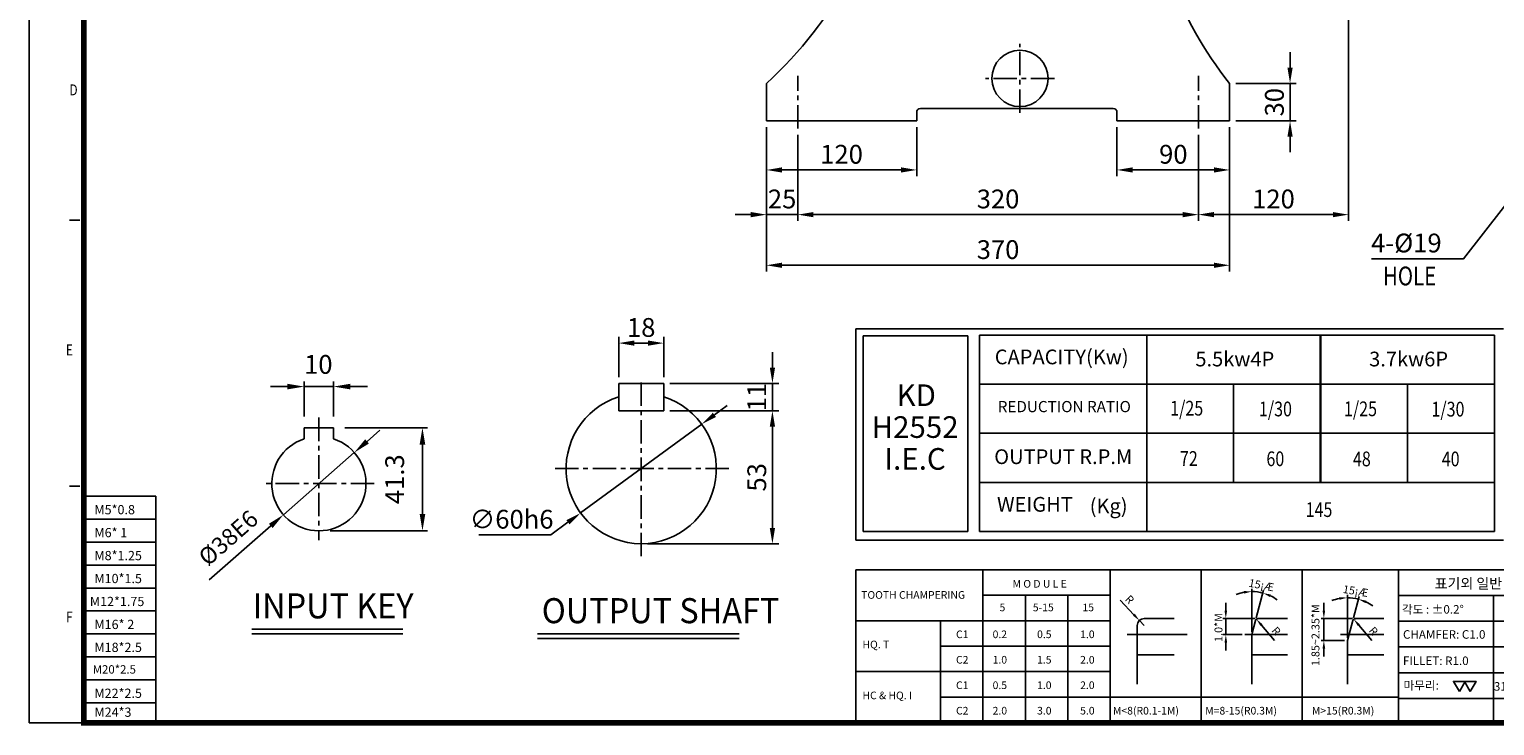
# Model space of a CAD drawing. Extents: x 3414 to 5204, y -13 to 1245.
# Drawn here: x 3414 to 4585, y -13 to 543 of the extents above; entities that cross this region are included whole.
import ezdxf
from ezdxf.enums import TextEntityAlignment as Align

# ---------------------------------------------------------------- set-up
doc = ezdxf.new("R2010")
doc.units = 0
doc.header["$LTSCALE"] = 15
doc.header["$MEASUREMENT"] = 0
doc.linetypes.add('CENTER', pattern=[2, 1.25, -0.25, 0.25, -0.25])
doc.layers.get('0').update_dxf_attribs({"linetype": 'CONTINUOUS'})
for name, color, linetype in [('1', 7, 'CONTINUOUS'), ('4', 4, 'CONTINUOUS'), ('CENTER', 1, 'CENTER'), ('DIM', 2, 'CONTINUOUS'), ('PLATE', 3, 'CONTINUOUS'), ('TEXT', 4, 'CONTINUOUS'), ('THIN', 3, 'CONTINUOUS')]:
    doc.layers.add(name, color=color, linetype=linetype)
doc.styles.add('COM30', font='COMPLEX', dxfattribs={"width": 0.9, "height": 3})
doc.styles.add('DIM', font='romans.shx', dxfattribs={"width": 0.8})
doc.styles.add('GULIM', font='txt', dxfattribs={"width": 0.95})
doc.styles.add('ROMANS', font='romans', dxfattribs={"width": 0.7})
doc.styles.get("Standard").update_dxf_attribs({"font": 'TXT.shx'})

msp = doc.modelspace()

# ---------------------------------------------------------------- linework, layer by layer
at = {"color": 4}
for p in [(3414.34877, 1244.71575), (3457.94303, -10.36166)]:
    msp.add_line(p, (3414.34877, -10.36166), dxfattribs=at)
for p, q in [((3633.88872, 225.26259), (3633.88872, 216.32098)), ((3657.41112, 225.26259), (3633.88872, 225.26259)), ((3645.64992, 225.26259), (3633.88872, 225.26259)), ((3645.64992, 225.26259), (3657.41112, 225.26259)), ((3657.41112, 216.32098), (3657.41112, 225.26259))]:
    msp.add_line(p, q)
msp.add_arc((3645.64992, 180.57003), 37.63584, 108.20995686, 71.79004314)
at = {"layer": '1'}
for p, q in [((3446.46524, 390.83181), (3454.63916, 390.83181)), ((3446.46524, 178.67164), (3454.63916, 178.67164)), ((3515.44023, 170.55099), (3457.94303, 170.55099)), ((3515.44023, 170.55099), (3515.44023, -10.36166)), ((4074.48368, 111.82646), (4771.70416, 111.82646)), ((4074.48368, -10.36166), (4074.48368, 111.82646))]:
    msp.add_line(p, q, dxfattribs=at)
at = {"layer": '1', "const_width": 4.46951}
msp.add_lwpolyline([(5202.15371, 1222.91862), (3457.94303, 1222.91862), (3457.94303, -10.36166), (5202.15371, -10.36166)], close=True, dxfattribs=at)
at = {"layer": '4'}
for p, q in [((3515.44023, 152.23415), (3457.94303, 152.23415)), ((3515.44023, 133.91731), (3457.94303, 133.91731)), ((3515.44023, 115.60047), (3457.94303, 115.60047)), ((4176.09337, -10.36166), (4176.09337, 111.82646)), ((4277.70306, -10.36166), (4277.70306, 111.82646)), ((4350.33871, -10.36166), (4350.33871, 111.82646)), ((4431.18329, -10.36166), (4431.18329, 111.82646)), ((4507.94603, 111.82646), (4507.94603, -10.36177)), ((3515.44023, 97.28363), (3457.94303, 97.28363)), ((4390.84632, 62.33439), (4390.84632, 96.71037)), ((4394.46455, 73.5798), (4400.32789, 95.4621)), ((4176.09337, 91.50452), (4277.70306, 91.50452)), ((4209.96327, -10.36166), (4209.96327, 91.50452)), ((4243.83316, -10.36166), (4243.83316, 91.50452)), ((4285.69531, 87.57421), (4296.68087, 76.00153)), ((4370.10506, 79.22735), (4370.10506, 85.54973)), ((4448.41045, 79.22735), (4448.41045, 85.54973)), ((4467.20527, 57.57453), (4467.20527, 91.81)), ((4472.09889, 73.5798), (4476.65047, 90.56651)), ((4507.94603, 91.2907), (4663.2889, 91.2907)), ((4583.92153, 91.35849), (4583.92153, -10.36177)), ((3515.44023, 78.96679), (3457.94303, 78.96679)), ((4074.48368, 71.18258), (4277.70306, 71.18258)), ((4142.22347, -10.36166), (4142.22347, 71.18258)), ((4304.76458, 67.48579), (4301.03363, 71.41613)), ((4304.76458, 72.90497), (4328.89118, 72.90497)), ((4393.58509, 72.90497), (4367.84707, 72.90497)), ((4370.10506, 60.0764), (4370.10506, 72.90497)), ((4390.84632, 60.0764), (4393.88014, 71.39875)), ((4395.84308, 72.90497), (4419.46916, 72.90497)), ((4471.21944, 72.90497), (4446.15246, 72.90497)), ((4448.41045, 72.90497), (4448.41045, 55.31653)), ((4467.20527, 55.31653), (4471.51448, 71.39875)), ((4473.47743, 72.90497), (4496.23524, 72.90497)), ((4507.94603, 70.75493), (4663.2959, 70.75493)), ((3515.44023, 60.64995), (3457.94303, 60.64995)), ((4291.37367, 60.0764), (4339.1059, 60.0764)), ((4299.34539, 20.55658), (4299.34539, 67.48579)), ((4383.16315, 60.0764), (4367.84707, 60.0764)), ((4385.42115, 60.0764), (4419.46916, 60.0764)), ((4390.84632, 20.55658), (4390.84632, 60.0764)), ((4409.02047, 55.50124), (4398.63532, 67.61561)), ((4461.78009, 60.0764), (4496.23524, 60.0764)), ((4486.74034, 55.50124), (4476.35518, 67.61561)), ((4142.22347, 50.86064), (4277.70306, 50.86064)), ((4370.10506, 53.75402), (4370.10506, 47.43164)), ((4464.94727, 55.31653), (4446.15246, 55.31653)), ((4448.41045, 48.99415), (4448.41045, 42.67177)), ((4467.20527, 20.55658), (4467.20527, 55.31653)), ((4507.94603, 50.21917), (4663.3029, 50.21917)), ((3515.44023, 42.33311), (3457.94303, 42.33311)), ((4299.34539, 43.82748), (4328.89118, 43.82748)), ((4390.84632, 43.82748), (4419.46916, 43.82748)), ((4467.20527, 43.82748), (4496.23524, 43.82748)), ((3515.44023, 24.01627), (3457.94303, 24.01627)), ((4074.48368, 30.53871), (4277.70306, 30.53871)), ((4507.94603, 29.68341), (4663.30991, 29.68341)), ((3515.44023, 5.69943), (3457.94303, 5.69943)), ((4142.22347, 10.21677), (4507.94603, 10.21677)), ((4507.94603, 9.14764), (4663.2889, 9.14764))]:
    msp.add_line(p, q, dxfattribs=at)
for points in [[(4556.6385, 14.66999), (4561.31762, 22.77446), (4551.95938, 22.77446)], [(4565.30376, 14.66999), (4569.98288, 22.77446), (4560.62464, 22.77446)]]:
    msp.add_lwpolyline(points, close=True, dxfattribs=at)
for centre, radius, start, end in [((4390.84632, 60.0764), 34.37598, 100.55266648, 111.10533296), ((4390.84632, 60.0764), 34.37598, 75, 90), ((4390.84632, 60.0764), 34.37598, 53.89466704, 64.44733352), ((4467.20527, 55.31653), 34.23547, 100.59609997, 111.19219994), ((4467.20527, 55.31653), 34.23547, 75, 90), ((4467.20527, 55.31653), 34.23547, 53.80780006, 64.40390003), ((4304.76458, 67.48579), 5.41918, 90, 180), ((4395.84308, 70.87278), 2.03219, 90, 165), ((4473.47743, 70.87278), 2.03219, 90, 165)]:
    msp.add_arc(centre, radius, start, end, dxfattribs=at)
for p in [(3457.94303, 165.46585), (4301.06273, 71.44355), (4473.47743, 72.90497), (4390.84632, 60.0764), (4390.84632, 60.0764)]:
    msp.add_point(p, dxfattribs=at)
for points in [[(4384.45383, 94.92024), (4384.64763, 92.82171), (4390.84632, 94.45238)], [(4405.30891, 90.1016), (4406.03924, 92.07847), (4399.74348, 93.28104)], [(4460.8126, 90.01745), (4461.00719, 87.91899), (4467.20527, 89.55201)], [(4481.63028, 85.20391), (4482.36137, 87.1805), (4476.06606, 88.38546)], [(4297.4451, 76.72699), (4295.91663, 75.27607), (4301.03363, 71.41613)], [(4369.05133, 79.22735), (4371.15879, 79.22735), (4370.10506, 72.90497)], [(4399.43532, 68.30142), (4397.83531, 66.9298), (4394.52045, 72.41564)], [(4447.35672, 79.22735), (4449.46418, 79.22735), (4448.41045, 72.90497)], [(4477.15519, 68.30142), (4475.55518, 66.9298), (4472.24031, 72.41564)], [(4369.05133, 53.75402), (4371.15879, 53.75402), (4370.10506, 60.0764)], [(4447.35672, 48.99415), (4449.46418, 48.99415), (4448.41045, 55.31653)]]:
    msp.add_solid(points, dxfattribs=at)
at = {"layer": 'CENTER'}
for p, q in [((4205.66965, 476.55235), (4205.66965, 531.55235)), ((4233.16965, 504.05235), (4178.16965, 504.05235))]:
    msp.add_line(p, q, dxfattribs=at)
at = {"layer": 'CENTER', "linetype": 'CENTER'}
for p, q in [((4028.16965, 464.05235), (4028.16965, 506.05235)), ((4348.16965, 464.05235), (4348.16965, 506.05235)), ((3903.1215, 122.62604), (3903.1215, 262.62604)), ((3645.64992, 233.30257), (3645.64992, 135.58608)), ((3973.1215, 192.62604), (3833.1215, 192.62604)), ((3689.84367, 180.57003), (3600.96813, 180.57003))]:
    msp.add_line(p, q, dxfattribs=at)
at = {"layer": 'DIM', "color": 3}
for p, q in [((4468.16965, 691.05235), (4468.16965, 390.31095)), ((4421.41477, 512.55235), (4421.41477, 525.05235)), ((4378.16965, 500.05235), (4426.41477, 500.05235)), ((4421.41477, 470.05235), (4421.41477, 500.05235)), ((4378.16965, 470.05235), (4426.41477, 470.05235)), ((4003.16965, 465.05235), (4003.16965, 425.97452)), ((4028.16965, 459.05235), (4028.16965, 390.31095)), ((4123.16965, 465.05235), (4123.16965, 425.97452)), ((4283.16965, 465.05235), (4283.16965, 425.97452)), ((4348.16965, 459.05235), (4348.16965, 390.31095)), ((4373.16965, 465.05235), (4373.16965, 425.97452)), ((4421.41477, 457.55235), (4421.41477, 445.05235)), ((4003.16965, 425.97452), (4003.16965, 349.89224)), ((4015.66965, 430.97452), (4110.66965, 430.97452)), ((4295.66965, 430.97452), (4360.66965, 430.97452)), ((4373.16965, 425.97452), (4373.16965, 349.89224)), ((3990.66965, 395.31095), (3978.16965, 395.31095)), ((4028.16965, 395.31095), (4003.16965, 395.31095)), ((4040.66965, 395.31095), (4335.66965, 395.31095)), ((4040.66965, 395.31095), (4053.16965, 395.31095)), ((4360.66965, 395.31095), (4455.66965, 395.31095)), ((4360.66965, 354.89224), (4015.66965, 354.89224)), ((3885.1215, 265.62604), (3885.1215, 297.76584)), ((3897.6215, 292.76584), (3908.6215, 292.76584)), ((3921.1215, 265.62604), (3921.1215, 297.76584)), ((4074.48368, 304.23563), (4591.90235, 304.23563)), ((4074.48368, 135.38296), (4074.48368, 304.23563)), ((4080.3698, 298.64252), (4164.10429, 298.64252)), ((4080.3698, 142.50706), (4080.3698, 298.64252)), ((4164.10429, 298.64252), (4164.10429, 142.50706)), ((4173.21265, 299.00709), (4584.71159, 299.00709)), ((4173.21265, 142.50706), (4173.21265, 299.00709)), ((4307.10839, 299.00709), (4307.10839, 142.50706)), ((4445.48159, 299.00709), (4445.48159, 181.62854)), ((4445.90999, 299.00709), (4445.90999, 181.62854)), ((4584.71159, 299.00709), (4584.71159, 142.50706)), ((4007.93556, 273.12604), (4007.93556, 285.62604)), ((3620.38872, 258.06896), (3606.88872, 258.06896)), ((3633.88872, 234.26259), (3633.88872, 262.06896)), ((3633.88872, 258.06896), (3657.41112, 258.06896)), ((3657.41112, 234.26259), (3657.41112, 262.06896)), ((3670.91112, 258.06896), (3684.41112, 258.06896)), ((3926.1215, 260.62604), (4012.93556, 260.62604)), ((4007.93556, 238.62604), (4007.93556, 260.62604)), ((4173.21265, 259.88091), (4492.17719, 259.88091)), ((4312.01425, 259.88091), (4584.71159, 259.88091)), ((4376.29499, 259.88091), (4376.29499, 181.62854)), ((4515.09659, 259.88091), (4515.09659, 181.62854)), ((3926.1215, 238.62604), (4012.93556, 238.62604)), ((3961.60201, 235.47788), (3971.68486, 242.86613)), ((3666.41112, 225.26259), (3732.38761, 225.26259)), ((3684.09653, 214.28548), (3694.24654, 223.18646)), ((3951.51917, 228.08963), (3854.72384, 157.16245)), ((4007.93556, 145.12604), (4007.93556, 226.12604)), ((4007.93556, 226.12604), (4007.93556, 213.62604)), ((3728.38761, 156.43419), (3728.38761, 211.76259)), ((4173.21265, 220.75472), (4548.94769, 220.75472)), ((4312.01425, 220.75472), (4584.71159, 220.75472)), ((3673.94652, 205.38451), (3617.35332, 155.75554)), ((4173.21265, 181.62854), (4548.94769, 181.62854)), ((4584.71159, 181.62854), (4173.21265, 181.62854)), ((3558.11464, 103.80664), (3607.20331, 146.85457)), ((3654.64992, 142.93419), (3732.38761, 142.93419)), ((3844.64099, 149.7742), (3830.88142, 139.69182)), ((4164.10429, 142.50706), (4080.3698, 142.50706)), ((4584.71159, 142.50706), (4173.21265, 142.50706)), ((3830.88142, 139.69182), (3773.30999, 139.69182)), ((3908.1215, 132.62604), (4012.93556, 132.62604)), ((4591.90235, 135.38296), (4074.48368, 135.38296))]:
    msp.add_line(p, q, dxfattribs=at)
at = {"layer": 'DIM', "color": 0}
for p, q in [((4003.16965, 470.05235), (4003.16965, 500.05235)), ((4280.16965, 480.05235), (4126.16965, 480.05235)), ((4003.16965, 470.05235), (4123.16965, 470.05235)), ((4123.16965, 470.05235), (4123.16965, 477.05235)), ((4283.16965, 470.05235), (4283.16965, 477.05235)), ((4373.16965, 470.05235), (4283.16965, 470.05235)), ((3885.1215, 260.62604), (3921.1215, 260.62604)), ((3885.1215, 238.62604), (3885.1215, 260.62604)), ((3921.1215, 238.62604), (3921.1215, 260.62604)), ((3885.1215, 238.62604), (3921.1215, 238.62604))]:
    msp.add_line(p, q, dxfattribs=at)
at = {"layer": 'DIM', "color": 3}
msp.add_lwpolyline([(4637.95176, 460.19213), (4560.00716, 360.15757), (4486.50716, 360.15757)], dxfattribs=at)
at = {"layer": 'DIM', "color": 0}
msp.add_circle((4205.66965, 504.05235), 22.5, dxfattribs=at)
for centre, radius, start, end in [((3787.56006, 736.5106), 320, 312.35947879, 351.65217871), ((4607.0666, 687.91457), 300, 181.50174516, 218.77086169), ((4126.16965, 477.05235), 3, 90, 180), ((4280.16965, 477.05235), 3, 0, 90), ((3903.1215, 192.62604), 60, 107.45760312, 72.54239688)]:
    msp.add_arc(centre, radius, start, end, dxfattribs=at)
at = {"layer": 'DIM', "color": 3}
for points in [[(4419.33144, 512.55235), (4423.49811, 512.55235), (4421.41477, 500.05235)], [(4419.33144, 457.55235), (4423.49811, 457.55235), (4421.41477, 470.05235)], [(4015.66965, 433.05786), (4015.66965, 428.89119), (4003.16965, 430.97452)], [(4110.66965, 433.05786), (4110.66965, 428.89119), (4123.16965, 430.97452)], [(4295.66965, 433.05786), (4295.66965, 428.89119), (4283.16965, 430.97452)], [(4360.66965, 433.05786), (4360.66965, 428.89119), (4373.16965, 430.97452)], [(3990.66965, 397.39428), (3990.66965, 393.22762), (4003.16965, 395.31095)], [(4040.66965, 397.39428), (4040.66965, 393.22762), (4028.16965, 395.31095)], [(4040.66965, 397.39428), (4040.66965, 393.22762), (4028.16965, 395.31095)], [(4335.66965, 397.39428), (4335.66965, 393.22762), (4348.16965, 395.31095)], [(4360.66965, 397.39428), (4360.66965, 393.22762), (4348.16965, 395.31095)], [(4455.66965, 397.39428), (4455.66965, 393.22762), (4468.16965, 395.31095)], [(4015.66965, 356.97557), (4015.66965, 352.8089), (4003.16965, 354.89224)], [(4360.66965, 356.97557), (4360.66965, 352.8089), (4373.16965, 354.89224)], [(3897.6215, 294.84917), (3897.6215, 290.6825), (3885.1215, 292.76584)], [(3908.6215, 294.84917), (3908.6215, 290.6825), (3921.1215, 292.76584)], [(4005.85223, 273.12604), (4010.01889, 273.12604), (4007.93556, 260.62604)], [(3620.38872, 260.31896), (3620.38872, 255.81896), (3633.88872, 258.06896)], [(3670.91112, 260.31896), (3670.91112, 255.81896), (3657.41112, 258.06896)], [(3960.37064, 237.15836), (3962.83339, 233.79741), (3951.51917, 228.08963)], [(4005.85223, 226.12604), (4010.01889, 226.12604), (4007.93556, 238.62604)], [(4005.85223, 226.12604), (4010.01889, 226.12604), (4007.93556, 238.62604)], [(3726.13761, 211.76259), (3730.63761, 211.76259), (3728.38761, 225.26259)], [(3682.61304, 215.97715), (3685.58003, 212.59382), (3673.94652, 205.38451)], [(3605.71981, 148.54624), (3608.6868, 145.1629), (3617.35332, 155.75554)], [(3726.13761, 156.43419), (3730.63761, 156.43419), (3728.38761, 142.93419)], [(3843.40962, 151.45468), (3845.87237, 148.09373), (3854.72384, 157.16245)], [(4005.85223, 145.12604), (4010.01889, 145.12604), (4007.93556, 132.62604)]]:
    msp.add_solid(points, dxfattribs=at)
at = {"layer": 'THIN'}
for p, q in [((4373.16965, 470.05235), (4373.16965, 500.05235)), ((3592.18438, 64.46938), (3712.61754, 64.46938)), ((3592.18438, 60.78314), (3712.61754, 60.78314)), ((3820.3585, 60.6361), (3981.27316, 60.6361)), ((3820.3585, 56.94985), (3981.27316, 56.94985))]:
    msp.add_line(p, q, dxfattribs=at)

# ---------------------------------------------------------------- texts
at = {"layer": '1', "style": 'ROMANS', "width": 0.8}
for s, p in [('D', (3449.66362, 493.77162)), ('E', (3446.35975, 286.20988)), ('F', (3446.35975, 73.0039))]:
    msp.add_text(s, height=8.71885, dxfattribs=at).set_placement(p, align=Align.MIDDLE)
at = {"layer": '4'}
for s, height, p in [('M5*0.8', 7.36468, (3466.36699, 156.13195)), ('M6* 1', 7.36468, (3466.36699, 137.81511)), ('M8*1.25', 7.36468, (3466.36699, 119.49827)), ('M10*1.5', 7.36468, (3466.36699, 101.18143)), ('M12*1.75', 7.36468, (3462.71562, 82.86459)), ('M16* 2', 7.36468, (3466.36699, 64.54774)), ('M18*2.5', 7.36468, (3466.36699, 46.2309)), ('M20*2.5', 6.695163, (3465.02743, 28.97404)), ('M22*2.5', 7.36468, (3466.36699, 9.59722)), ('M24*3', 7.36468, (3466.36699, -5.52711))]:
    msp.add_text(s, height=height, dxfattribs=at).set_placement(p)
for s, height, style, p in [('TOOTH CHAMPERING ', 6.0965815, 'ROMANS', (4078.84278, 88.71352)), ('M O D U L E', 6.0965815, 'ROMANS', (4199.73032, 97.58917)), ('5', 6.09658, 'ROMANS', (4189.37118, 78.72816)), ('5-15', 6.096581, 'ROMANS', (4215.94174, 78.72816)), ('15', 6.096581, 'ROMANS', (4255.59519, 78.72816)), ('C1', 6.096581, 'ROMANS', (4154.59427, 57.2785)), ('0.2', 6.096581, 'ROMANS', (4183.82167, 57.2785)), ('0.5', 6.096581, 'ROMANS', (4219.33848, 57.2785)), ('1.0', 6.096581, 'ROMANS', (4253.74517, 57.2785)), ('HQ. T', 6.096581, 'ROMANS', (4079.87921, 49.14252)), ('C2', 6.096581, 'ROMANS', (4154.59427, 36.95656)), ('1.0', 6.096581, 'ROMANS', (4183.82167, 36.95656)), ('1.5', 6.096581, 'ROMANS', (4219.33848, 36.95656)), ('2.0', 6.096581, 'ROMANS', (4253.74517, 36.95656)), ('HC & HQ. I', 6.096581, 'ROMANS', (4079.87921, 8.49864)), ('C1', 6.096581, 'ROMANS', (4154.59427, 16.63462)), ('0.5', 6.096581, 'ROMANS', (4183.82167, 16.63462)), ('1.0', 6.096581, 'ROMANS', (4219.33848, 16.63462)), ('2.0', 6.096581, 'ROMANS', (4253.74517, 16.63462)), (' 315 -1000 :±0.3', 6.8113961, 'GULIM', (4582.13261, 15.3322)), ('C2', 6.096581, 'ROMANS', (4154.59427, -3.68731)), ('2.0', 6.096581, 'ROMANS', (4183.82167, -3.68731)), ('3.0', 6.096581, 'ROMANS', (4219.33848, -3.68731)), ('5.0', 6.096581, 'ROMANS', (4253.74517, -3.68731)), ('M<8(R0.1-1M)', 6.0965815, 'ROMANS', (4279.92881, -3.68731)), ('M=8-15(R0.3M)', 6.0965815, 'ROMANS', (4353.64233, -3.68731)), ('M>15(R0.3M)', 6.0965815, 'ROMANS', (4438.87564, -3.68731))]:
    msp.add_text(s, height=height, dxfattribs=dict(at, style=style)).set_placement(p)
at = {"layer": '4', "color": 4, "insert": (3574.39186, 135.97239), "char_height": 13.5, "attachment_point": 5, "rotation": 41.2488909}
msp.add_mtext('%%C38E6', dxfattribs=at)
at = {"layer": '4', "attachment_point": 1, "style": 'GULIM'}
for s, insert, char_height, width in [('표기외 일반 공차', (4536.97882, 104.95889), 8.173675, 103.6125621), ('각도 : ±0.2°', (4510.76359, 83.65073), 6.811396, 73.1579451), ('CHAMFER: C1.0', (4511.61741, 63.6217), 6.8113961, 73.0281314), ('FILLET: R1.0', (4511.61741, 42.62108), 6.8113961, 71.7797866), ('마무리:', (4512.0585, 23.00697), 6.811396, 47.4370761)]:
    msp.add_mtext(s, dxfattribs=dict(at, insert=insert, char_height=char_height, width=width))
at = {"layer": '4', "attachment_point": 5, "style": 'ROMANS'}
for s, insert, char_height, rotation in [('\\A1;15¡Æ', (4398.49707, 99.58928), 6.322381, 349.04161194), ('\\A1;15¡Æ', (4473.78321, 94.87968), 6.322381, 350.56010007), ('\\A1;R', (4293.26957, 88.12243), 6.322381, 313.50910399), ('1.85~2.35*M', (4442.53967, 59.63068), 6.3223808, 90), ('\\A1;1.0*M', (4364.23428, 65.75486), 6.322381, 90), ('\\A1;R', (4410.34251, 62.97936), 6.322381, 310.60513844), ('\\A1;R', (4488.06237, 62.97936), 6.322381, 310.60513844)]:
    msp.add_mtext(s, dxfattribs=dict(at, insert=insert, char_height=char_height, rotation=rotation))
at = {"layer": 'DIM', "color": 4, "style": 'DIM', "width": 0.8}
msp.add_text('HOLE', height=15, dxfattribs=at).set_placement((4495.60644, 338.83041))
at = {"layer": 'DIM', "color": 3, "width": 0.8}
for s, p in [('1/25', (4325.66698, 234.92318)), ('1/30', (4396.5475, 234.31578)), ('1/25', (4464.47718, 234.43387)), ('1/30', (4534.349, 234.16484)), ('72', (4333.45624, 194.76432)), ('60', (4402.53017, 194.56185)), ('48', (4471.64918, 194.44375)), ('40', (4542.58931, 194.44375)), ('145', (4433.87399, 153.99381))]:
    msp.add_text(s, height=11.753808, dxfattribs=at).set_placement(p)
at = {"layer": 'DIM', "color": 4, "char_height": 15, "attachment_point": 5, "rotation": 90, "style": 'DIM'}
for s, insert in [('\\A1;30', (4408.91477, 485.05235)), ('\\A1;11', (3995.43556, 249.62604)), ('41.3', (3708.13761, 184.09839)), ('\\A1;53', (3995.43556, 185.62604))]:
    msp.add_mtext(s, dxfattribs=dict(at, insert=insert))
at = {"layer": 'DIM', "color": 4, "char_height": 15, "style": 'DIM'}
for s, insert, attachment_point in [('\\A1;120', (4063.16965, 443.47452), 5), ('\\A1;90', (4328.16965, 443.47452), 5), ('\\A1;25', (4015.66965, 407.81095), 5), ('\\A1;320', (4188.16965, 407.81095), 5), ('\\A1;120', (4408.16965, 407.81095), 5), ('\\A1;370', (4188.16965, 367.39224), 5), ('\\A1;4-%%c19', (4542.50716, 372.65757), 6), ('\\A1;18', (3903.1215, 305.26584), 5), ('10', (3645.19806, 273.80345), 5), ('\\A1;∅60h6', (3799.59571, 152.19182), 5)]:
    msp.add_mtext(s, dxfattribs=dict(at, insert=insert, attachment_point=attachment_point))
at = {"layer": 'DIM', "color": 3, "attachment_point": 5}
for s, insert, char_height in [('CAPACITY(Kw)', (4239.00645, 280.20873), 11.7538082), ('5.5kw4P', (4377.29761, 278.53152), 11.753808), ('3.7kw6P', (4516.09921, 278.53152), 11.753808), ('REDUCTION RATIO', (4241.08757, 240.93269), 8.9328942), ('OUTPUT R.P.M', (4240.21935, 200.57751), 11.7538082), ('WEIGHT', (4217.58846, 162.54954), 11.753808), ('(Kg)', (4276.50469, 161.24679), 11.753808)]:
    msp.add_mtext(s, dxfattribs=dict(at, insert=insert, char_height=char_height))
at = {"layer": 'PLATE', "color": 3, "char_height": 17.273088, "attachment_point": 5, "style": 'COM30'}
for s, insert in [('KD', (4122.82193, 248.93145)), ('H2552', (4121.89822, 223.5059)), ('I.E.C', (4121.89822, 198.09614))]:
    msp.add_mtext(s, dxfattribs=dict(at, insert=insert))
at = {"layer": 'TEXT', "style": 'GULIM', "width": 0.95}
for s, p in [('INPUT KEY', (3592.72956, 73.02904)), ('OUTPUT SHAFT', (3823.68749, 69.19575))]:
    msp.add_text(s, height=20, dxfattribs=at).set_placement(p)

doc.saveas('drawing.dxf')
